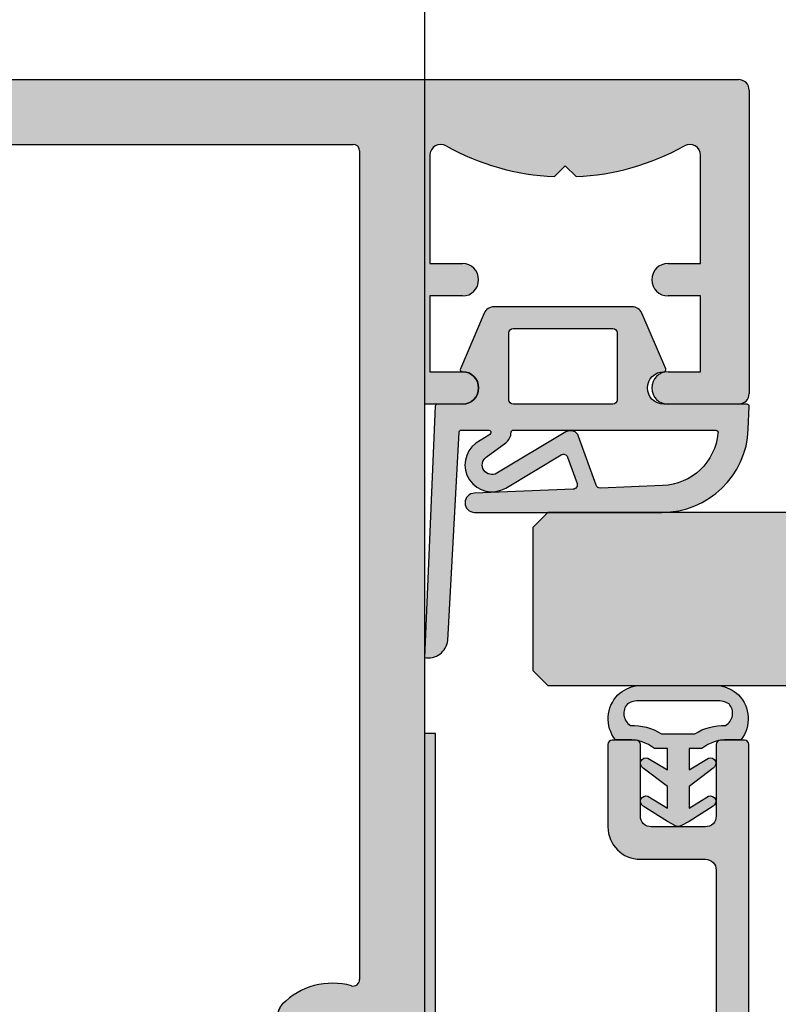
# Model space of a CAD drawing. Units: millimetres. Extents: x 6093 to 7015, y -7422 to -3831.
# Drawn here: x 6679 to 6714, y -4362 to -4317 of the extents above; entities that cross this region are included whole.
import ezdxf

# ---------------------------------------------------------------- set-up
doc = ezdxf.new("R2010")
doc.units = ezdxf.units.MM
doc.header["$LTSCALE"] = 0.2
for name, color, linetype in [('Dichtung-Falzlippendichtung-Kontur', 4, 'Continuous'), ('Dichtung-Falzlippendichtung-Schraffur', 252, 'Continuous'), ('Dichtung-Wandanschluss-Kontur', 4, 'Continuous'), ('Dichtung-Wandanschluss-Schraffur', 252, 'Continuous'), ('Glasleiste', 2, 'Continuous'), ('Kämpfer', 2, 'Continuous'), ('Türdichtung', 3, 'Continuous'), ('Türkontur', 4, 'Continuous'), ('Türschraffur', 253, 'Continuous'), ('Zarge', 2, 'Continuous'), ('Zarge-Schraffur', 250, 'Continuous')]:
    doc.layers.add(name, color=color, linetype=linetype)
doc.layers.add('Konlinie', color=9, linetype='Continuous', plot=False)

# ---------------------------------------------------------------- blocks, each defined once
blk = doc.blocks.new('Wanddichtung 2.5mm')
at = {"layer": 'Dichtung-Wandanschluss-Schraffur'}
h = blk.add_hatch(color=256, dxfattribs=at)
h.paths.add_polyline_path([(-2.299999999999634, -4.010842539053556), (-2.899999999999543, -4.010842539053556, 0.378843803740751), (-2.781601032537331, -6.081703129319067, 0.1513207257443133), (-1.909736263645548, -6.510842539053556), (6.611378111642807e-13, -6.510842539053556), (1.909736263646984, -6.510842539053556, 0.1513207257438698), (2.781601032536721, -6.08170312932107, 0.3788438037412673), (2.90000000000098, -4.010842539053556), (2.300000000001071, -4.010842539053556, -0.1622776601683794), (1.100000000000798, -3.610842539053465), (0.5000000000008885, -3.610842539053479), (0.5000000000006611, -2.610842539053905), (1.406648151003971, -3.157324654002878, 0.9265747583620065), (1.61137443177811, -2.702749191985731), (0.5000000000007748, -1.848797900732293), (0.5000000000007748, -0.848797900732734), (1.40664815100579, -1.395280015682147, 0.9265747583733598), (1.611374431775154, -0.9407045536622718), (0.5000000000015706, -0.2379553616800791), (0.1197130326703263, -0.03052610677150369, 0.05098277280280342), (0.07282656708682855, -0.01084253905355581), (-0.0728265670852789, -0.01084253905355581, 0.05098277280293679), (-0.1197130326688903, -0.03052610677157475), (-0.5000000000008168, -0.2379553616807897), (-1.611374431773605, -0.9407045536622718, 0.9265747583722885), (-1.40664815100424, -1.395280015682047), (-0.4999999999991115, -0.848797900732734), (-0.4999999999992252, -1.848797900732265), (-1.611374431776674, -2.702749191985731, 0.9265747583613736), (-1.406648151002535, -3.157324654002849), (-0.4999999999991115, -2.610842539053891), (-0.4999999999994525, -3.610842539053451), (-1.099999999999361, -3.610842539053465, -0.1622776601683794)])
h.paths.add_polyline_path([(0.7685342890006058, -4.287468013148555, 0.1450467963129163), (2.186915349829612, -4.669569223031885, -0.4743150982060345), (2.348247008343357, -5.666562417983656, -0.1384025542621104), (1.776648191708411, -5.804588961372247), (7.748246488858967e-13, -5.804588961372247), (-1.776648191706975, -5.804588961372247, -0.1384025542621112), (-2.348247008341921, -5.666562417983641, -0.4541969519577906), (-2.20839724266866, -4.669569223031885, 0.1466177074177877), (-0.7685342889991699, -4.287468013148555), (7.748246488858967e-13, -4.287468013148555)], flags=16)
at = {"layer": 'Dichtung-Wandanschluss-Kontur'}
for points in [[(7.748246488858967e-13, -6.510842539053556), (1.909736263646984, -6.510842539053556, 0.1513207257443133), (2.781601032538767, -6.081703129319067, 0.3788438037407509), (2.90000000000098, -4.010842539053556), (2.300000000001071, -4.010842539053556, -0.1622776601683794), (1.100000000000798, -3.610842539053465), (0.5000000000008885, -3.610842539053465), (0.5000000000006611, -2.61084253905392), (1.406648151003971, -3.157324654002878, 0.9265747583620066), (1.61137443177811, -2.702749191985731), (0.5000000000007748, -1.848797900732279), (0.5000000000007748, -0.848797900732734), (1.40664815100579, -1.395280015682147, 0.9265747583733648), (1.611374431775154, -0.9407045536622718), (0.5000000000019117, -0.2379553616801786), (0.1197130326703263, -0.03052610677150369, 0.1254892417099063), (7.748246488858967e-13, 0, 0.1254892417099063), (-0.1197130326687766, -0.03052610677150369), (-0.500000000000362, -0.2379553616801786), (-1.611374431773605, -0.9407045536622718, 0.9265747583733648), (-1.406648151004354, -1.395280015682147), (-0.4999999999992252, -0.848797900732734), (-0.4999999999992252, -1.848797900732279), (-1.611374431776674, -2.702749191985731, 0.9265747583620066), (-1.406648151002535, -3.157324654002878), (-0.4999999999992252, -2.61084253905392), (-0.4999999999994525, -3.610842539053465), (-1.099999999999361, -3.610842539053465, -0.1622776601683794), (-2.299999999999634, -4.010842539053556), (-2.899999999999543, -4.010842539053556, 0.3788438037407509), (-2.781601032537331, -6.081703129319067, 0.1513207257443133), (-1.909736263645548, -6.510842539053556)], [(6.611378111642807e-13, -4.287468013148555), (0.7685342890006058, -4.287468013148555, 0.1450467963129163), (2.186915349829612, -4.669569223031885, -0.4743150982060241), (2.348247008343357, -5.666562417983641, -0.1384025542621112), (1.776648191708411, -5.804588961372247), (7.748246488858967e-13, -5.804588961372247), (6.611378111642807e-13, -5.804588961372247), (6.611378111642807e-13, -5.804588961372247), (-1.776648191706975, -5.804588961372247, -0.1384025542621112), (-2.348247008341921, -5.666562417983641, -0.4541969519577908), (-2.20839724266866, -4.669569223031885, 0.1466177074177877), (-0.7685342889991699, -4.287468013148555)]]:
    blk.add_lwpolyline(points, format="xyb", close=True, dxfattribs=at)
blk = doc.blocks.new('Falzlippend15-5')
at = {"layer": 'Dichtung-Falzlippendichtung-Schraffur'}
h = blk.add_hatch(color=256, dxfattribs=at)
edge = h.paths.add_edge_path()
edge.add_line((-11.14331580447248, -1.639459025469989), (-10.04488841350246, -4.197295236457478))
edge.add_arc((-9.585459866641068, -4.000000000000025), 0.4999999999999747, 203.2404353565354, 270.0000000000043)
edge.add_line((-9.585459866641031, -4.5), (-3.217744687875836, -4.500000000313477))
edge.add_arc((-3.217744687875799, -4.000000000313502), 0.4999999999999751, 269.9999999999958, 336.7595646434646)
edge.add_line((-2.758316141014404, -4.197295236770955), (-1.65988875941531, -1.639459047604973))
edge.add_arc((-1.75177446878761, -1.600000000313505), 0.1000000000000057, 336.7595646434812, 448.9834109661365)
edge.add_arc((-1.749973129474888, -0.7499888701775426), 0.7500268706077523, 180.0008502492904, 269.99792598036413, ccw=False)
edge.add_arc((-1.750000000000057, -0.7500000003134772), 0.75, 90, 180, ccw=False)
edge.add_line((-1.750000000000057, -3.13477244162641e-10), (-0.5959201012454969, -5.684341886080801e-14))
edge.add_arc((-0.5959201012455275, 0.0999999999999171), 0.09999999999997394, 270.0000000000176, 357.614055969629)
edge.add_line((-0.4960067939363171, 0.09583694552873112), (0, 11.69999999999999))
edge.add_arc((-0.1774802091010986, 10.82001320497595), 0.8977059563349473, 78.59726297034182, 174.0469166576127)
edge.add_line((-1.070344976434512, 10.91311793790555), (-1.597067538588135, 1.294532012399145))
edge.add_arc((-1.696917932235825, 1.299999999999997), 0.1000000000000086, 270.00000012341445, 356.86551059269937, ccw=False)
edge.add_line((-1.696917932020426, 1.199999999999989), (-2.969269568976983, 1.199999997259454))
edge.add_arc((-2.969269569192339, 1.299999997259448), 0.09999999999999476, 143.1551289184337, 270.0000001233895, ccw=False)
edge.add_arc((-2.809217168943694, 1.180069896056459), 0.2999999999997746, 122.0234559920959, 143.1551289184627, ccw=False)
edge.add_line((-2.968297088159488, 1.434419221398912), (-2.373847355109888, 1.806211107947149))
edge.add_arc((-3.11149901774816, 2.807742376058286), 1.243862876846684, 306.3725317439513, 480.8608542688042)
edge.add_line((-3.749544554846238, 3.875493634070438), (-6.318694517537551, 2.340272152915134))
edge.add_arc((-6.421285494239985, 2.511955266526312), 0.1999999999999703, 199.7850847789528, 300.8608542688052, ccw=False)
edge.add_line((-6.609479277686432, 2.444256670735115), (-7.046713922151184, 3.659715293384863))
edge.add_arc((-6.858520138704715, 3.727413889176081), 0.1999999999999982, 92.32556295395108, 199.785084778956, ccw=False)
edge.add_line((-6.866635656066649, 3.927249167287698), (-2.314505991891338, 4.112115861859422))
edge.add_arc((-2.315091419464635, 4.556057737928491), 0.4439422620715083, 270.0755560840854, 450.0000000000001)
edge.add_line((-2.315091419464636, 5), (-10.96163324793042, 5))
edge.add_arc((-10.9616332479304, 0.9999999999999649), 4.000000000000036, 90.00000000000037, 177.8065963845828)
edge.add_line((-14.95870256522664, 1.153091060252336), (-14.99895865874117, 0.1020408163265074))
edge.add_arc((-14.89897948556631, 0.1000000000000348), 0.1000000000000339, 178.8306171944195, 270)
edge.add_line((-14.89897948556631, 0), (-11.05320455451681, 0))
edge.add_arc((-11.05320455451681, -0.75), 0.75, 0, 90, ccw=False)
edge.add_arc((-11.05320815253867, -0.7499985096505595), 0.7500035980233434, 270.1358337740947, 359.9998861462356, ccw=False)
edge.add_arc((-11.05143008572925, -1.600000000000017), 0.1000000000000165, 89.99999999999288, 203.2404353565228)
edge = h.paths.add_edge_path(flags=16)
edge.add_arc((-8.703204554516816, -3.299999999999983), 0.2000000000000171, 180.0000000000081, 270.00000000000813, ccw=False)
edge.add_line((-8.903204554516833, -3.300000000000011), (-8.903204554516833, -0.1999999999999886))
edge.add_arc((-8.703204554516816, -0.2000000000000171), 0.2000000000000171, 89.99999999999193, 179.9999999999918, ccw=False)
edge.add_line((-8.703204554516788, 0), (-4.10000000000008, -3.13477244162641e-10))
edge.add_arc((-4.100000000000051, -0.2000000003134944), 0.2000000000000171, 8.185452315956354e-12, 90.00000000000807, ccw=False)
edge.add_line((-3.900000000000034, -0.2000000003134659), (-3.900000000000034, -3.300000000313489))
edge.add_arc((-4.100000000000051, -3.30000000031346), 0.2000000000000171, 269.99999999999187, 359.99999999999187, ccw=False)
edge.add_line((-4.10000000000008, -3.500000000313477), (-8.703204554516788, -3.5))
edge = h.paths.add_edge_path(flags=16)
edge.add_arc((-13.4641016151426, 1.299999999998582), 0.1000000000000141, 159.4300079079286, 270.0000000000173, ccw=False)
edge.add_arc((-10.89948685888743, 1.091938024523032), 2.669340756854871, 92.18378014431102, 174.7726728722312, ccw=False)
edge.add_line((-11.00120189177181, 3.759340155490889), (-8.123554645182367, 3.876204386931136))
edge.add_arc((-8.115439127820448, 3.676369108819487), 0.2000000000000293, 19.785084778951614, 92.32556295394647, ccw=False)
edge.add_line((-7.927245344373944, 3.7440677046107), (-7.115547342807361, 1.487646930361734))
edge.add_arc((-6.739159775914414, 1.623044121944125), 0.3999999999999893, 199.7850847789498, 300.8608542688019)
edge.add_line((-6.533977822509542, 1.279677894721715), (-3.339180648036518, 3.188761179625544))
edge.add_arc((-3.111499017748217, 2.807742376058245), 0.4438628768466611, -53.62746825605518, 120.86085426880689, ccw=False)
edge.add_line((-2.848273709570094, 2.45035366530044), (-3.752737698080864, 1.784194368866849))
edge.add_arc((-3.39691877594941, 1.301086829437759), 0.6000000000000169, 126.3724316808037, 180.0889497761598)
edge.add_arc((-4.096917932235811, 1.299999999999946), 0.09999999999995751, -89.9999999999842, 0.08900899159817754, ccw=False)
edge.add_line((-4.096917932235783, 1.199999999999989), (-13.46410161514257, 1.199999999998568))
at = {"layer": 'Dichtung-Falzlippendichtung-Kontur'}
blk.add_lwpolyline([(-11.14331580447248, -1.639459025469989), (-10.04488841350246, -4.197295236457478, 0.2998220750177176), (-9.585459866641031, -4.5), (-3.217744687875836, -4.500000000313477, 0.2998220750177174), (-2.758316141014404, -4.197295236770955), (-1.65988875941531, -1.639459047604973, 0.5329629284472822), (-1.750000279301105, -1.500015740293904, -0.4141986137325653), (-2.500000000000057, -0.7500000003134772, -0.4142135623730951), (-1.750000000000057, -3.13477244162641e-10), (-0.5959201012454969, -5.684341886080801e-14, 0.4020686661661699), (-0.4960067939363171, 0.09583694552873112), (0, 11.69999999999999, 0.4423544000304721), (-1.070344976434512, 10.91311793790555), (-1.597067538588135, 1.294532012399145, -0.3982794802395166), (-1.696917932020426, 1.199999999999989), (-2.969269568976983, 1.199999997259454, -0.6178830903890226), (-3.0492957693167, 1.359965047861067, -0.09246650475144226), (-2.968297088159488, 1.434419221398912), (-2.373847355109888, 1.806211107947149, 0.9530222616839449), (-3.749544554846238, 3.875493634070438), (-6.318694517537551, 2.340272152915134, -0.4720348272414892), (-6.609479277686432, 2.444256670735115), (-7.046713922151184, 3.659715293384863, -0.506558480301374), (-6.866635656066649, 3.927249167287698), (-2.314505991891338, 4.112115861859422, 0.9993408660579046), (-2.315091419464636, 5), (-10.96163324793042, 5, 0.4030449247050576), (-14.95870256522664, 1.153091060252336), (-14.99895865874117, 0.1020408163265074, 0.4202041028865537), (-14.89897948556631, 0), (-11.05320455451681, 0, -0.4142135623730951), (-10.30320455451681, -0.75, -0.4135187753883887), (-11.05143008572924, -1.5, 0.5386721293933515), (-11.14331579510156, -1.639459047291496)], format="xyb", dxfattribs=at)
for points in [[(-13.46410161514257, 1.199999999998568, -0.523732183032007), (-13.55772598311933, 1.335135135133669, -0.3768162254180932), (-11.00120189177181, 3.759340155490889), (-8.123554645182367, 3.876204386931136, -0.3275289516805985), (-7.927245344373944, 3.7440677046107), (-7.115547342807361, 1.487646930361734, 0.4720348272414875), (-6.533977822509542, 1.279677894721715), (-3.339180648036518, 3.188761179625544, -0.9530222616840215), (-2.848273709570094, 2.45035366530044), (-3.752737698080864, 1.784194368866849, 0.2387709300909404), (-3.996918052903936, 1.300155349934187, -0.4146686452109977), (-4.096917932235783, 1.199999999999989)], [(-8.703204554516788, -3.5, -0.4142135623730949), (-8.903204554516833, -3.300000000000011), (-8.903204554516833, -0.1999999999999886, -0.4142135623730951), (-8.703204554516788, 0), (-4.10000000000008, -3.13477244162641e-10, -0.4142135623730949), (-3.900000000000034, -0.2000000003134659), (-3.900000000000034, -3.300000000313489, -0.4142135623730951), (-4.10000000000008, -3.500000000313477)]]:
    blk.add_lwpolyline(points, format="xyb", close=True, dxfattribs=at)
blk = doc.blocks.new('KLS48-35 HP05654 09100871')
at = {"layer": 'Zarge-Schraffur'}
h = blk.add_hatch(color=256, dxfattribs=at)
h.dxf.hatch_style = 1
h.paths.add_polyline_path([(1097.340354737582, 110.5956049919992), (1095.840354737582, 110.5956049919992, 1), (1095.840354737582, 109.0956049919992), (1097.340354737582, 109.0956049919992), (1097.340354737582, 104.0956049919992, -0.5729473319980123), (1096.596106949972, 103.6593218061585, 0.1170268728445081), (1091.590354737582, 105.0845089570124), (1091.090354737582, 104.5845089570123), (1090.590354737582, 105.0845089570124, 0.1170268728445074), (1085.584602525193, 103.6593218061584, -0.5729473319980369), (1084.840354737582, 104.0956049919992), (1084.840354737582, 109.0956049919992), (1086.340354737582, 109.0956049919992, 1), (1086.340354737582, 110.5956049919992), (1084.840354737582, 110.5956049919992), (1084.840354737582, 114.0956049919992), (1086.340354737582, 114.0956049919992, 1), (1086.340354737582, 115.5956049919992), (1083.090354737582, 115.5956049919992, 0.4142135623730951), (1082.590354737582, 115.0956049919992), (1082.590354737582, 101.0956049919992, 0.4142135623730951), (1083.090354737582, 100.5956049919992), (1147.090354737582, 100.5956049919992, 0.4142135623730951), (1147.590354737582, 101.0956049919992), (1147.590354737582, 115.0956049919992, 0.4142135623730951), (1147.090354737582, 115.5956049919991), (1143.840354737582, 115.5956049919992, 1), (1143.840354737582, 114.0956049919992), (1145.340354737582, 114.0956049919992), (1145.340354737582, 110.5956049919992), (1143.840354737582, 110.5956049919992, 1), (1143.840354737582, 109.0956049919992), (1145.340354737582, 109.0956049919992), (1145.340354737582, 104.0956049919992, -0.572947331997981), (1144.596106949972, 103.6593218061585, 0.1170268728445077), (1139.590354737583, 105.0845089570124), (1139.090354737582, 104.5845089570123), (1138.590354737582, 105.0845089570124, 0.1170268728445075), (1133.584602525193, 103.6593218061584, -0.5729473319980369), (1132.840354737582, 104.0956049919992), (1132.840354737582, 109.0956049919992), (1134.340354737582, 109.0956049919992, 1), (1134.340354737582, 110.5956049919992), (1132.840354737582, 110.5956049919992), (1132.840354737582, 114.0956049919992), (1134.340354737582, 114.0956049919992, 1), (1134.340354737582, 115.5956049919992), (1132.590354737582, 115.5956049919992), (1132.590354737582, 163.0956049919992, 0.4142135623730951), (1132.090354737582, 163.5956049919992), (1098.090354737582, 163.5956049919992, 0.414213562373094), (1097.590354737582, 163.0956049919992), (1097.590354737582, 115.5956049919992), (1095.840354737582, 115.5956049919992, 1), (1095.840354737582, 114.0956049919992), (1097.340354737582, 114.0956049919992)])
h.paths.add_polyline_path([(1100.590354737582, 142.1750787167019, -0.4959792953615909), (1100.970636427723, 142.4641372751776, 0.2730758880144024), (1104.161318976859, 143.3206049919992, 1), (1103.090104712577, 144.3706049919991, -2.448775489791859), (1103.090104712577, 146.8206049919991, 1), (1104.161318976859, 147.8706049919991, 0.2730758880143943), (1100.970636427723, 148.7270727088208, -0.4959792953616916), (1100.590354737582, 149.0161312672966), (1100.590354737583, 160.2956049919989, -0.4142135623730951), (1100.890354737583, 160.5956049919989), (1129.290354737582, 160.5956049919992, -0.414213562373102), (1129.590354737582, 160.2956049919992), (1129.590354737582, 149.0161312672965, -0.4959792953617539), (1129.210073047441, 148.7270727088207, 0.2730758880143779), (1126.019390498306, 147.8706049919992, 1), (1127.090604762587, 146.8206049919992, -2.448775489791866), (1127.090604762587, 144.3706049919992, 1), (1126.019390498306, 143.3206049919992, 0.2730758880143799), (1129.210073047441, 142.4641372751776, -0.4959792953616645), (1129.590354737582, 142.1750787167018), (1129.590354737582, 103.8956049919991, -0.4142135623730968), (1129.290354737582, 103.5956049919991), (1100.890354737582, 103.5956049919991, -0.4142135623730944), (1100.590354737582, 103.8956049919991)], flags=16)
at = {"layer": 'Zarge'}
for p, q in [((1097.590354737582, 115.5956049919992), (1097.590354737582, 163.0956049919992)), ((1100.590354737582, 103.8956049919991), (1100.590354737582, 142.1750787167018)), ((1083.090354737582, 115.5956049919992), (1086.340354737582, 115.5956049919992)), ((1095.840354737582, 115.5956049919992), (1097.590354737582, 115.5956049919992)), ((1082.590354737582, 101.0956049919992), (1082.590354737582, 115.095604991999)), ((1084.840354737582, 114.0956049919992), (1084.840354737582, 110.5956049919992)), ((1086.340354737582, 114.0956049919992), (1084.840354737582, 114.0956049919992)), ((1097.340354737582, 114.0956049919992), (1095.840354737582, 114.0956049919992)), ((1097.340354737582, 110.5956049919992), (1097.340354737582, 114.0956049919992)), ((1084.840354737582, 110.5956049919992), (1086.340354737582, 110.5956049919992)), ((1095.840354737582, 110.5956049919992), (1097.340354737582, 110.5956049919992)), ((1084.840354737582, 109.0956049919992), (1084.840354737582, 104.0956049919992)), ((1086.340354737582, 109.0956049919992), (1084.840354737582, 109.0956049919992)), ((1097.340354737582, 109.0956049919992), (1095.840354737582, 109.0956049919992)), ((1097.340354737582, 104.0956049919992), (1097.340354737582, 109.0956049919992)), ((1090.590354737582, 105.0845089570123), (1091.090354737582, 104.5845089570123)), ((1091.090354737582, 104.5845089570123), (1091.590354737582, 105.0845089570123)), ((1129.290354737582, 103.5956049919992), (1100.890354737582, 103.5956049919992)), ((1147.090354737582, 100.5956049919992), (1083.090354737582, 100.5956049919992))]:
    blk.add_line(p, q, dxfattribs=at)
for centre, radius, start, end in [((1103.625711844718, 143.8456049919992), 0.7499999999999956, 315.5729959991954, 135.5729959991954), ((1101.840354737582, 145.5956049919992), 3.250000000000022, 254.478162344098, 315.5729959991908), ((1100.890354737582, 142.1750787167018), 0.3000000000000003, 74.47816234409797, 180), ((1083.090354737582, 115.0956049919992), 0.4999999999999938, 90, 180), ((1086.340354737582, 114.8456049919992), 0.7499999999999996, 270, 90), ((1095.840354737582, 114.8456049919992), 0.7499999999999996, 90, 270), ((1086.340354737582, 109.8456049919992), 0.7499999999999996, 270, 90), ((1095.840354737582, 109.8456049919992), 0.7499999999999996, 90, 270), ((1091.090354737582, 93.82477165866578), 11.27083333333336, 92.54260655003527, 119.2417479772691), ((1091.090354737582, 93.82477165866578), 11.27083333333335, 60.75825202272952, 87.45739344996471), ((1085.340354737582, 104.0956049919992), 0.5000000000000071, 180, 299.241747977269), ((1096.840354737582, 104.0956049919992), 0.5000000000000011, 240.7582520227295, 0), ((1100.890354737582, 103.8956049919991), 0.3000000000000091, 180, 270), ((1083.090354737582, 101.0956049919992), 0.5000000000000037, 180, 270)]:
    blk.add_arc(centre, radius, start, end, dxfattribs=at)
blk = doc.blocks.new('Federclips')
at = {"layer": 'Glasleiste'}
h = blk.add_hatch(color=3, dxfattribs=at)
edge = h.paths.add_edge_path()
edge.add_line((8.441585417557974, -2.469468825069924), (21.3546517303742, -2.469468825069924))
edge.add_line((21.3546517303742, -2.469468825069924), (21.3546517303742, -2.969468825069924))
edge.add_line((21.3546517303742, -2.969468825069924), (8.354651730372382, -2.969468825069924))
edge.add_line((8.354651730372382, -2.969468825069924), (0.1035852209509471, -0.01084756772499418))
edge.add_arc((-1.154631945610163e-14, -0.5000000000007238), 0.5000000000007211, 78.04341575702449, 131.9872124956312)
edge.add_line((-0.3344823658105156, -0.1283529268755217), (-1.729817029096637, -1.194234523284393))
edge.add_arc((-2.064299394909999, -0.8225874501618652), 0.5000000000006454, 231.3401917331432, 311.98721249607956, ccw=False)
edge.add_line((-2.376646918774611, -1.213021854814286), (-4.361138021901468, 0.3818677596912323))
edge.add_line((-4.361138021901468, 0.3818677596912323), (-4.047917496242633, 0.7716021593853668))
edge.add_line((-4.047917496242633, 0.7716021593853668), (-2.064298452006085, -0.8225866015515919))
edge.add_arc((-1.729817029067349, -1.194234523300082), 0.5000000000310934, 127.37583215306569, 131.9870671327875, ccw=False)
edge.add_line((-2.033337376515817, -0.7968991502009146), (-0.6512528787831684, 0.2588607829359546))
edge.add_arc((-3.389954983390453e-12, -0.5000000000014078), 0.9999999999996276, 75.76554340734077, 130.6361302996547, ccw=False)
edge.add_line((0.2458903474865224, 0.4692976513991027), (8.441585417557974, -2.469468825069924))
blk.add_lwpolyline([(8.441585417557974, -2.469468825069924), (21.3546517303742, -2.469468825069924), (21.3546517303742, -2.969468825069924), (8.354651730372382, -2.969468825069924), (0.1035852209509471, -0.01084756772499418, 0.2398194066612875), (-0.3344823658105156, -0.1283529268755217), (-1.729817029096637, -1.194234523284393, -0.3671706883657631), (-2.376646918774611, -1.213021854814286), (-4.361138021901468, 0.3818677596912323), (-4.047917496242633, 0.7716021593853668), (-2.064298452006085, -0.8225866015515919, -0.02012302376457299), (-2.033337376515817, -0.7968991502009146), (-0.6512528787831684, 0.2588607829359546, -0.2441000436396213), (0.2458903474865224, 0.4692976513991027)], format="xyb", close=True, dxfattribs=at)
blk = doc.blocks.new('*U43')
at = {"layer": 'Glasleiste'}
h = blk.add_hatch(color=250, dxfattribs=at)
h.dxf.hatch_style = 1
h.paths.add_polyline_path([(0.1999999999999886, 15.0107560250562, 0.4142135623730951), (0, 14.81075602505621), (0, 0.2107560250562255, 0.4296339059668319), (0.2104671912486182, 0.01103011810527832), (9.046896632898084, 0.4741277619332873, 0.5583661409949996), (9.312220452195232, 0.6875787499089654, -0.6104731381457374), (9.620205511682691, 0.8657034518116653), (10.89928149551655, 0.04257226807218828, 0.1439362135719738), (11.00751376374902, 0.01075602505619599), (12.70000000000007, 0.01075602505619599, 0.7483492316018082), (12.8623484023487, 0.5630316605321362), (9.108232268232408, 2.978939782040067, 0.4284080738868735), (8.826794919243191, 2.910756025056068), (8.263517621494849, 1.935131126605809), (1.815700786872902, 1.597215365079251, -0.4296339059668451), (1.5, 1.896804225505633), (1.5, 5.778210635878031, 0.1270166537926037), (1.475000000000055, 5.875035219532986, -0.2581988897471738), (1.474999999999996, 6.84328105608486, 0.1270166537925733), (1.5, 6.940105639740067), (1.5, 7.978210635877963, 0.1270166537926548), (1.475000000000064, 8.075035219532845, -0.2581988897472467), (1.474999999999946, 9.043281056084872, 0.1270166537925931), (1.5, 9.140105639740257), (1.5, 13.01075602505614, -0.414213562373095), (1.999999999999943, 13.51075602505608), (24.00000000000003, 13.51075602505608, -0.4142135623730951), (24.49999999999997, 13.01075602505614), (24.49999999999997, 10.0107560250562, 0.4142135623730951), (25.99999999999997, 8.510756025056196), (29.79999999999998, 8.510756025056196, 0.4142135623730951), (29.99999999999997, 8.710756025056185), (29.99999999999997, 9.810756025056179, 0.414213562373095), (29.79999999999995, 10.0107560250562), (26.49999999999997, 10.0107560250562, -0.4142135623730951), (25.99999999999997, 10.5107560250562), (25.99999999999997, 13.01075602505614, -0.414213562373095), (26.49999999999991, 13.51075602505608), (29.7999999999999, 13.51075602505608, 0.4142135623730951), (29.99999999999997, 13.71075602505616), (29.99999999999997, 14.81075602505621, 0.4142135623730951), (29.79999999999998, 15.0107560250562)])
at = {"layer": 'Zarge'}
blk.add_lwpolyline([(26.49999999999997, 13.51075602505608, 0.4142135623730951), (25.99999999999997, 13.0107560250562), (25.99999999999997, 10.5107560250562, 0.4142135623730951), (26.49999999999997, 10.0107560250562), (29.79999999999998, 10.0107560250562, -0.4142135623730118), (29.99999999999997, 9.810756025056207), (29.99999999999997, 8.710756025056185, -0.4142135623730951), (29.79999999999998, 8.510756025056196), (25.99999999999997, 8.510756025056196, -0.4142135623730951), (24.49999999999997, 10.0107560250562), (24.49999999999997, 13.0107560250562, 0.4142135623730951), (23.99999999999997, 13.51075602505608), (2, 13.51075602505608, 0.4142135623730951), (1.5, 13.0107560250562), (1.5, 9.140105639740625, -0.127016653792636), (1.475000000000108, 9.043281056085164, 0.2581988897473601), (1.475000000000108, 8.075035219532765, -0.1270166537926538), (1.5, 7.978210635877872), (1.5, 6.940105639740352, -0.1270166537926427), (1.475000000000108, 6.843281056085061, 0.2581988897472645), (1.475000000000108, 5.87503521953289, -0.1270166537926516), (1.5, 5.778210635877883), (1.5, 1.896804225505662, 0.4296339059668659), (1.815700786872895, 1.597215365079251), (8.15507530195029, 1.929447905458176, 0.2539676464749248), (8.317813191458697, 2.029173812409113), (8.826794919243184, 2.91075602505606, -0.428408073886877), (9.108232268232399, 2.978939782040072), (12.86234840234869, 0.5630316605321468, -0.7483492316017873), (12.7000000000001, 0.01075602505619599), (11.00751376374927, 0.01075602505619599, -0.1439362135719338), (10.89928149551679, 0.04257226807203551), (9.620205511682684, 0.8657034518116689, 0.4284080738868428), (9.33876816269327, 0.7975196948276562), (9.209634522406418, 0.573853668884226, -0.2539676464749366), (9.046896632898097, 0.4741277619332891), (0.2104671912486822, 0.01103011810528187, -0.4296339059668659), (0, 0.2107560250561846), (0, 14.81075602505621, -0.4142135623730951), (0.1999999999999886, 15.0107560250562), (29.79999999999998, 15.0107560250562, -0.4142135623730951), (29.99999999999997, 14.81075602505621), (29.99999999999997, 13.71075602505618, -0.4142135623730118), (29.79999999999998, 13.51075602505608)], format="xyb", close=True, dxfattribs=at)
at = {"layer": 'Glasleiste'}
blk.add_blockref('Federclips', (8.95290835773784, 3.005132919848222), dxfattribs=at)

msp = doc.modelspace()

# ---------------------------------------------------------------- hatches: boundary and pattern name
at = {"layer": 'Dichtung-Falzlippendichtung-Schraffur'}
h = msp.add_hatch(color=256, dxfattribs=at)
edge = h.paths.add_edge_path()
edge.add_line((6709.156070342718, -4332.772896368315), (6708.057642951748, -4330.215060157328))
edge.add_arc((6707.598214404887, -4330.412355393785), 0.4999999999997727, 23.24043535656974, 90)
edge.add_line((6707.598214404887, -4329.912355393785), (6701.230499226121, -4329.912355393472))
edge.add_arc((6701.230499226121, -4330.412355393472), 0.5, 90, 156.7595646434303)
edge.add_line((6700.77107067926, -4330.215060157015), (6699.672643297661, -4332.772896346181))
edge.add_arc((6699.764529007034, -4332.812355393473), 0.1000000000006231, 156.7595646435948, 268.9834109657656)
edge.add_arc((6699.762727667721, -4333.662366523609), 0.7500268706083173, 0.0008502493682271961, 89.99792598040699, ccw=False)
edge.add_arc((6699.762754538246, -4333.662355393472), 0.75, -90, 0, ccw=False)
edge.add_line((6699.762754538246, -4334.412355393472), (6698.608674639491, -4334.412355393786))
edge.add_arc((6698.608674639491, -4334.512355393786), 0.1000000000003638, 90, 177.6140559691773)
edge.add_line((6698.508761332182, -4334.508192339315), (6698.012754538247, -4346.112355393786))
edge.add_arc((6698.190234747348, -4345.232368598761), 0.8977059563356462, 258.5972629703373, 354.0469166575617)
edge.add_line((6699.083099514682, -4345.325473331692), (6699.609822076834, -4335.706887406185))
edge.add_arc((6699.709672470482, -4335.712355393786), 0.1000000000003464, 90.0000001235012, 176.8655105925389, ccw=False)
edge.add_line((6699.709672470266, -4335.612355393786), (6700.982024107223, -4335.612355391046))
edge.add_arc((6700.982024107439, -4335.712355391045), 0.0999999999994543, -36.844871081854876, 90.0000001235012, ccw=False)
edge.add_arc((6700.82197170719, -4335.592425289841), 0.3000000000002619, 302.02345599194075, 323.15512891824926, ccw=False)
edge.add_line((6700.981051626405, -4335.846774615185), (6700.386601893356, -4336.218566501733))
edge.add_arc((6701.124253555995, -4337.220097769844), 1.24386287684686, 126.3725317439932, 300.8608542687671)
edge.add_line((6701.762299093092, -4338.287849027856), (6704.331449055783, -4336.752627546701))
edge.add_arc((6704.434040032485, -4336.924310660313), 0.2000000000004295, 19.78508477902659, 120.86085426865901, ccw=False)
edge.add_line((6704.622233815932, -4336.856612064521), (6705.059468460398, -4338.072070687171))
edge.add_arc((6704.871274676951, -4338.139769282961), 0.2000000000002123, -87.674437046018, 19.785084778781425, ccw=False)
edge.add_line((6704.879390194313, -4338.339604561073), (6700.327260530137, -4338.524471255645))
edge.add_arc((6700.32784595771, -4338.968413131714), 0.4439422620718422, 90.07555608407817, 270)
edge.add_line((6700.32784595771, -4339.412355393786), (6708.974387786177, -4339.412355393785))
edge.add_arc((6708.974387786176, -4335.412355393784), 4.000000000000909, 270.000000000013, 357.8065963845834)
edge.add_line((6712.971457103472, -4335.565446454037), (6713.011713196986, -4334.514396210111))
edge.add_arc((6712.911734023811, -4334.512355393785), 0.1000000000007707, 358.8306171944864, 449.9999999994789)
edge.add_line((6712.911734023812, -4334.412355393784), (6709.065959092763, -4334.412355393785))
edge.add_arc((6709.065959092763, -4333.662355393785), 0.75, 180, 270, ccw=False)
edge.add_arc((6709.065962690785, -4333.662356884135), 0.7500035980234571, 90.13583377409901, 179.9998861462036, ccw=False)
edge.add_arc((6709.064184623975, -4332.812355393785), 0.1000000000003638, 270, 383.2404353566109)
edge = h.paths.add_edge_path(flags=16)
edge.add_arc((6706.715959092762, -4331.112355393785), 0.1999999999998181, 0, 90, ccw=False)
edge.add_line((6706.915959092762, -4331.112355393785), (6706.915959092762, -4334.212355393785))
edge.add_arc((6706.715959092763, -4334.212355393786), 0.1999999999989086, -90.00000000026063, 2.6062707547680475e-10, ccw=False)
edge.add_line((6706.715959092762, -4334.412355393785), (6702.112754538246, -4334.412355393472))
edge.add_arc((6702.112754538246, -4334.212355393473), 0.1999999999998181, 180, 270, ccw=False)
edge.add_line((6701.912754538245, -4334.212355393473), (6701.912754538245, -4331.112355393472))
edge.add_arc((6702.112754538245, -4331.112355393471), 0.1999999999998181, 90, 180.0000000002605, ccw=False)
edge.add_line((6702.112754538245, -4330.912355393472), (6706.715959092762, -4330.912355393785))
edge = h.paths.add_edge_path(flags=16)
edge.add_arc((6711.476856153388, -4335.712355393784), 0.1000000000003638, -20.569992091748077, 90, ccw=False)
edge.add_arc((6708.912241397134, -4335.504293418307), 2.66934075685482, 272.18378014431073, 354.7726728722295, ccw=False)
edge.add_line((6709.013956430018, -4338.171695549276), (6706.136309183428, -4338.288559780716))
edge.add_arc((6706.128193666066, -4338.088724502604), 0.2000000000003903, 199.7850847791148, 272.325562953982, ccw=False)
edge.add_line((6705.93999988262, -4338.156423098396), (6705.128301881053, -4335.900002324147))
edge.add_arc((6704.751914314161, -4336.03539951573), 0.3999999999993287, 19.78508477911481, 120.8608542688377)
edge.add_line((6704.546732360755, -4335.692033288507), (6701.351935186282, -4337.601116573412))
edge.add_arc((6701.124253555994, -4337.220097769844), 0.4438628768470246, 126.37253174397239, 300.8608542687813, ccw=False)
edge.add_line((6700.861028247816, -4336.862709059086), (6701.765492236326, -4336.196549762652))
edge.add_arc((6701.409673314194, -4335.713442223223), 0.6000000000007563, 306.3724316808318, 360.0889497761411)
edge.add_arc((6702.10967247048, -4335.712355393785), 0.09999999999850881, 89.99999999947892, 180.089008991562, ccw=False)
edge.add_line((6702.109672470481, -4335.612355393786), (6711.476856153388, -4335.612355393783))
at = {"layer": 'Dichtung-Wandanschluss-Schraffur'}
h = msp.add_hatch(color=256, dxfattribs=at)
h.paths.add_polyline_path([(6707.431203062138, -4349.912355393785), (6706.831203062137, -4349.912355393785, -0.378843803740751), (6706.949602029599, -4347.84149480352, -0.1513207257443133), (6707.821466798491, -4347.412355393785), (6709.731203062138, -4347.412355393785), (6711.640939325784, -4347.412355393785, -0.1513207257438698), (6712.512804094674, -4347.841494803518, -0.3788438037412673), (6712.631203062138, -4349.912355393785), (6712.031203062138, -4349.912355393785, 0.1622776601683794), (6710.831203062137, -4350.312355393786), (6710.231203062138, -4350.312355393785), (6710.231203062138, -4351.312355393785), (6711.13785121314, -4350.765873278836, -0.9265747583620065), (6711.342577493915, -4351.220448740853), (6710.231203062138, -4352.074400032106), (6710.231203062138, -4353.074400032106), (6711.137851213142, -4352.527917917157, -0.9265747583733598), (6711.342577493912, -4352.982493379177), (6710.231203062139, -4353.685242571159), (6709.850916094807, -4353.892671826067, -0.05098277280280342), (6709.804029629224, -4353.912355393785), (6709.658376495052, -4353.912355393785, -0.05098277280293679), (6709.611490029468, -4353.892671826067), (6709.231203062136, -4353.685242571158), (6708.119828630363, -4352.982493379176, -0.9265747583722885), (6708.324554911133, -4352.527917917157), (6709.231203062138, -4353.074400032106), (6709.231203062138, -4352.074400032106), (6708.119828630361, -4351.220448740853, -0.9265747583613736), (6708.324554911134, -4350.765873278836), (6709.231203062138, -4351.312355393785), (6709.231203062138, -4350.312355393786), (6708.631203062138, -4350.312355393786, 0.1622776601683794)])
h.paths.add_polyline_path([(6710.499737351138, -4349.63572991969, -0.1450467963129163), (6711.918118411966, -4349.253628709806, 0.4743150982060345), (6712.079450070481, -4348.256635514855, 0.1384025542621104), (6711.507851253846, -4348.118608971467), (6709.731203062138, -4348.118608971467), (6707.95455487043, -4348.118608971467, 0.1384025542621112), (6707.382956053795, -4348.256635514856, 0.4541969519577906), (6707.522805819468, -4349.253628709806, -0.1466177074177877), (6708.962668773138, -4349.63572991969), (6709.731203062138, -4349.63572991969)], flags=16)
at = {"layer": 'Glasleiste'}
h = msp.add_hatch(color=250, dxfattribs=at)
h.dxf.hatch_style = 1
h.paths.add_polyline_path([(6712.987846468524, -4379.739281332199, -0.4142135623730951), (6712.787846468525, -4379.939281332199), (6698.187846468524, -4379.939281332199, -0.4296339059668319), (6697.988120561573, -4379.728814140951), (6698.451218205401, -4370.892384699301, -0.5583661409949996), (6698.664669193377, -4370.627060880004, 0.6104731381457374), (6698.84279389528, -4370.319075820516), (6698.01966271154, -4369.039999836683, -0.1439362135719738), (6697.987846468524, -4368.931767568451), (6697.987846468524, -4367.239281332199, -0.7483492316018082), (6698.540122104, -4367.076932929851), (6700.956030225509, -4370.831049063967, -0.4284080738868735), (6700.887846468524, -4371.112486412956), (6699.912221570074, -4371.675763710705), (6699.574305808547, -4378.123580545326, 0.4296339059668451), (6699.873894668974, -4378.439281332199), (6703.755301079346, -4378.439281332199, -0.1270166537926037), (6703.852125663001, -4378.464281332199, 0.2581988897471738), (6704.820371499553, -4378.464281332199, -0.1270166537925733), (6704.917196083208, -4378.439281332199), (6705.955301079346, -4378.439281332199, -0.1270166537926548), (6706.052125663001, -4378.464281332199, 0.2581988897472467), (6707.020371499553, -4378.464281332199, -0.1270166537925931), (6707.117196083208, -4378.439281332199), (6710.987846468524, -4378.439281332199, 0.414213562373095), (6711.487846468524, -4377.939281332199), (6711.487846468524, -4355.939281332199, 0.4142135623730951), (6710.987846468524, -4355.439281332199), (6707.987846468524, -4355.439281332199, -0.4142135623730951), (6706.487846468524, -4353.939281332199), (6706.487846468524, -4350.139281332199, -0.4142135623730951), (6706.687846468524, -4349.939281332199), (6707.787846468525, -4349.939281332199, -0.414213562373095), (6707.987846468524, -4350.139281332199), (6707.987846468524, -4353.439281332199, 0.4142135623730951), (6708.487846468524, -4353.939281332199), (6710.987846468524, -4353.939281332199, 0.414213562373095), (6711.487846468524, -4353.439281332199), (6711.487846468524, -4350.139281332199, -0.4142135623730951), (6711.687846468524, -4349.939281332199), (6712.787846468525, -4349.939281332199, -0.4142135623730951), (6712.987846468524, -4350.139281332199)])
at = {"layer": 'Türschraffur'}
msp.add_hatch(color=111, dxfattribs=at).paths.add_polyline_path([(6703.712754538246, -4347.412355393785), (6887.898758950624, -4347.412355393784), (6888.598758950624, -4346.712355393784), (6888.598758950624, -4340.112355393784), (6887.898758950624, -4339.412355393784), (6703.712754538246, -4339.412355393785), (6703.012754538246, -4340.112355393785), (6703.012754538246, -4346.712355393785)])
at = {"layer": 'Zarge-Schraffur'}
h = msp.add_hatch(color=256, dxfattribs=at)
h.dxf.hatch_style = 1
h.paths.add_polyline_path([(6698.262754538246, -4329.412355393788), (6699.762754538246, -4329.412355393788, 1), (6699.762754538246, -4327.912355393788), (6698.262754538246, -4327.912355393788), (6698.262754538246, -4322.912355393788, -0.5729473319980123), (6699.007002325857, -4322.476072207947, 0.1170268728445081), (6704.012754538246, -4323.901259358801), (6704.512754538246, -4323.401259358801), (6705.012754538246, -4323.901259358801, 0.1170268728445074), (6710.018506750635, -4322.476072207947, -0.5729473319980369), (6710.762754538246, -4322.912355393788), (6710.762754538246, -4327.912355393788), (6709.262754538246, -4327.912355393788, 1), (6709.262754538246, -4329.412355393788), (6710.762754538246, -4329.412355393788), (6710.762754538246, -4332.912355393788), (6709.262754538246, -4332.912355393788, 1), (6709.262754538246, -4334.412355393788), (6712.512754538246, -4334.412355393788, 0.4142135623730951), (6713.012754538246, -4333.912355393788), (6713.012754538246, -4319.912355393788, 0.4142135623730951), (6712.512754538246, -4319.412355393788), (6648.512754538246, -4319.412355393788, 0.4142135623730951), (6648.012754538246, -4319.912355393788), (6648.012754538246, -4333.912355393788, 0.4142135623730951), (6648.512754538246, -4334.412355393788), (6651.762754538246, -4334.412355393788, 1), (6651.762754538246, -4332.912355393788), (6650.262754538246, -4332.912355393788), (6650.262754538246, -4329.412355393788), (6651.762754538246, -4329.412355393788, 1), (6651.762754538246, -4327.912355393788), (6650.262754538246, -4327.912355393788), (6650.262754538246, -4322.912355393788, -0.572947331997981), (6651.007002325857, -4322.476072207947, 0.1170268728445077), (6656.012754538246, -4323.901259358801), (6656.512754538246, -4323.401259358801), (6657.012754538246, -4323.901259358801, 0.1170268728445075), (6662.018506750635, -4322.476072207947, -0.5729473319980369), (6662.762754538246, -4322.912355393788), (6662.762754538246, -4327.912355393788), (6661.262754538246, -4327.912355393788, 1), (6661.262754538246, -4329.412355393788), (6662.762754538246, -4329.412355393788), (6662.762754538246, -4332.912355393788), (6661.262754538246, -4332.912355393788, 1), (6661.262754538246, -4334.412355393788), (6663.012754538246, -4334.412355393788), (6663.012754538246, -4381.912355393788, 0.4142135623730951), (6663.512754538246, -4382.412355393788), (6697.512754538246, -4382.412355393788, 0.414213562373094), (6698.012754538246, -4381.912355393788), (6698.012754538246, -4334.412355393788), (6699.762754538246, -4334.412355393788, 1), (6699.762754538246, -4332.912355393788), (6698.262754538246, -4332.912355393788)])
h.paths.add_polyline_path([(6695.012754538246, -4360.991829118491, -0.4959792953615909), (6694.632472848105, -4361.280887676967, 0.2730758880144024), (6691.44179029897, -4362.137355393788, 1), (6692.513004563251, -4363.187355393788, -2.448775489791859), (6692.513004563251, -4365.637355393788, 1), (6691.44179029897, -4366.687355393788, 0.2730758880143943), (6694.632472848105, -4367.54382311061, -0.4959792953616916), (6695.012754538246, -4367.832881669086), (6695.012754538246, -4379.112355393788, -0.4142135623730951), (6694.712754538246, -4379.412355393788), (6666.312754538247, -4379.412355393788, -0.414213562373102), (6666.012754538247, -4379.112355393789), (6666.012754538247, -4367.832881669086, -0.4959792953617539), (6666.393036228387, -4367.54382311061, 0.2730758880143779), (6669.583718777522, -4366.687355393788, 1), (6668.512504513241, -4365.637355393788, -2.448775489791866), (6668.512504513241, -4363.187355393788, 1), (6669.583718777522, -4362.137355393788, 0.2730758880143799), (6666.393036228387, -4361.280887676967, -0.4959792953616645), (6666.012754538247, -4360.991829118491), (6666.012754538247, -4322.712355393788, -0.4142135623730968), (6666.312754538247, -4322.412355393788), (6694.712754538246, -4322.412355393788, -0.4142135623730944), (6695.012754538246, -4322.712355393788)], flags=16)

# ---------------------------------------------------------------- linework, layer by layer
at = {"layer": 'Dichtung-Falzlippendichtung-Kontur'}
msp.add_lwpolyline([(6709.156070342718, -4332.772896368315), (6708.057642951748, -4330.215060157328, 0.2998220750177176), (6707.598214404887, -4329.912355393785), (6701.230499226121, -4329.912355393472, 0.2998220750177174), (6700.77107067926, -4330.215060157015), (6699.672643297661, -4332.772896346181, 0.5329629284472822), (6699.762754817547, -4332.912339653492, -0.4141986137325653), (6700.512754538246, -4333.662355393472, -0.4142135623730951), (6699.762754538246, -4334.412355393472), (6698.608674639491, -4334.412355393786, 0.4020686661661699), (6698.508761332182, -4334.508192339315), (6698.012754538247, -4346.112355393786, 0.4423544000304721), (6699.083099514682, -4345.325473331692), (6699.609822076834, -4335.706887406185, -0.3982794802395166), (6699.709672470266, -4335.612355393786), (6700.982024107223, -4335.612355391046, -0.6178830903890226), (6701.062050307562, -4335.772320441647, -0.09246650475144226), (6700.981051626405, -4335.846774615185), (6700.386601893356, -4336.218566501733, 0.9530222616839449), (6701.762299093092, -4338.287849027856), (6704.331449055783, -4336.752627546701, -0.4720348272414892), (6704.622233815932, -4336.856612064521), (6705.059468460398, -4338.072070687171, -0.506558480301374), (6704.879390194313, -4338.339604561073), (6700.327260530137, -4338.524471255645, 0.9993408660579046), (6700.32784595771, -4339.412355393786), (6708.974387786177, -4339.412355393785, 0.4030449247050576), (6712.971457103472, -4335.565446454037), (6713.011713196986, -4334.514396210111, 0.4202041028865537), (6712.911734023812, -4334.412355393784), (6709.065959092763, -4334.412355393785, -0.4142135623730951), (6708.315959092763, -4333.662355393785, -0.4135187753883887), (6709.064184623975, -4332.912355393785, 0.5386721293933515), (6709.156070333347, -4332.772896346493)], format="xyb", dxfattribs=at)
for points in [[(6706.715959092762, -4330.912355393785, -0.4142135623730949), (6706.915959092762, -4331.112355393785), (6706.915959092762, -4334.212355393785, -0.4142135623730951), (6706.715959092762, -4334.412355393785), (6702.112754538246, -4334.412355393472, -0.4142135623730949), (6701.912754538245, -4334.212355393473), (6701.912754538245, -4331.112355393472, -0.4142135623730951), (6702.112754538245, -4330.912355393472)], [(6711.476856153388, -4335.612355393783, -0.523732183032007), (6711.570480521365, -4335.747490528918, -0.3768162254180932), (6709.013956430018, -4338.171695549276), (6706.136309183428, -4338.288559780716, -0.3275289516805985), (6705.93999988262, -4338.156423098396), (6705.128301881053, -4335.900002324147, 0.4720348272414875), (6704.546732360755, -4335.692033288507), (6701.351935186282, -4337.601116573412, -0.9530222616840215), (6700.861028247816, -4336.862709059086), (6701.765492236326, -4336.196549762652, 0.2387709300909404), (6702.00967259115, -4335.71251074372, -0.4146686452109977), (6702.109672470481, -4335.612355393786)]]:
    msp.add_lwpolyline(points, format="xyb", close=True, dxfattribs=at)
at = {"layer": 'Dichtung-Wandanschluss-Kontur'}
for points in [[(6709.731203062138, -4347.412355393785), (6711.640939325784, -4347.412355393785, -0.1513207257443133), (6712.512804094676, -4347.84149480352, -0.3788438037407509), (6712.631203062138, -4349.912355393785), (6712.031203062138, -4349.912355393785, 0.1622776601683794), (6710.831203062137, -4350.312355393786), (6710.231203062138, -4350.312355393786), (6710.231203062138, -4351.312355393785), (6711.13785121314, -4350.765873278836, -0.9265747583620066), (6711.342577493915, -4351.220448740853), (6710.231203062138, -4352.074400032106), (6710.231203062138, -4353.074400032106), (6711.137851213142, -4352.527917917157, -0.9265747583733648), (6711.342577493912, -4352.982493379177), (6710.231203062139, -4353.685242571159), (6709.850916094807, -4353.892671826067, -0.1254892417099063), (6709.731203062138, -4353.923197932839, -0.1254892417099063), (6709.611490029468, -4353.892671826067), (6709.231203062137, -4353.685242571159), (6708.119828630363, -4352.982493379176, -0.9265747583733648), (6708.324554911133, -4352.527917917157), (6709.231203062138, -4353.074400032106), (6709.231203062138, -4352.074400032106), (6708.119828630361, -4351.220448740853, -0.9265747583620066), (6708.324554911134, -4350.765873278836), (6709.231203062138, -4351.312355393785), (6709.231203062138, -4350.312355393786), (6708.631203062138, -4350.312355393786, 0.1622776601683794), (6707.431203062138, -4349.912355393785), (6706.831203062137, -4349.912355393785, -0.3788438037407509), (6706.949602029599, -4347.84149480352, -0.1513207257443133), (6707.821466798491, -4347.412355393785)], [(6709.731203062138, -4349.63572991969), (6710.499737351138, -4349.63572991969, -0.1450467963129163), (6711.918118411966, -4349.253628709806, 0.4743150982060241), (6712.079450070481, -4348.256635514856, 0.1384025542621112), (6711.507851253846, -4348.118608971467), (6709.731203062138, -4348.118608971467), (6709.731203062138, -4348.118608971467), (6709.731203062138, -4348.118608971467), (6707.95455487043, -4348.118608971467, 0.1384025542621112), (6707.382956053795, -4348.256635514856, 0.4541969519577908), (6707.522805819468, -4349.253628709806, -0.1466177074177877), (6708.962668773138, -4349.63572991969)]]:
    msp.add_lwpolyline(points, format="xyb", close=True, dxfattribs=at)
at = {"layer": 'Konlinie'}
msp.add_line((6698.012754538244, -3830.587580517839), (6698.012754538244, -7422.381059133782), dxfattribs=at)
at = {"layer": 'Türkontur'}
msp.add_lwpolyline([(6703.712754538246, -4347.412355393785), (6887.898758950624, -4347.412355393784), (6888.598758950624, -4346.712355393784), (6888.598758950624, -4340.112355393784), (6887.898758950624, -4339.412355393784), (6703.712754538246, -4339.412355393785), (6703.012754538246, -4340.112355393785), (6703.012754538246, -4346.712355393785)], close=True, dxfattribs=at)
at = {"layer": 'Zarge'}
for p, q in [((6648.512754538246, -4319.412355393788), (6712.512754538246, -4319.412355393788)), ((6713.012754538246, -4319.912355393788), (6713.012754538246, -4333.912355393788)), ((6666.312754538247, -4322.412355393788), (6694.712754538246, -4322.412355393788)), ((6695.012754538246, -4322.712355393788), (6695.012754538246, -4360.991829118491)), ((6698.262754538246, -4322.912355393788), (6698.262754538246, -4327.912355393788)), ((6710.762754538246, -4327.912355393788), (6710.762754538246, -4322.912355393788)), ((6704.512754538246, -4323.401259358801), (6704.012754538246, -4323.901259358801)), ((6705.012754538246, -4323.901259358801), (6704.512754538246, -4323.401259358801)), ((6698.262754538246, -4327.912355393788), (6699.762754538246, -4327.912355393788)), ((6709.262754538246, -4327.912355393788), (6710.762754538246, -4327.912355393788)), ((6698.262754538246, -4329.412355393788), (6698.262754538246, -4332.912355393788)), ((6699.762754538246, -4329.412355393788), (6698.262754538246, -4329.412355393788)), ((6710.762754538246, -4329.412355393788), (6709.262754538246, -4329.412355393788)), ((6710.762754538246, -4332.912355393788), (6710.762754538246, -4329.412355393788)), ((6698.262754538246, -4332.912355393788), (6699.762754538246, -4332.912355393788)), ((6709.262754538246, -4332.912355393788), (6710.762754538246, -4332.912355393788)), ((6698.012754538246, -4334.412355393788), (6698.012754538246, -4381.912355393788)), ((6699.762754538246, -4334.412355393788), (6698.012754538246, -4334.412355393788)), ((6712.512754538246, -4334.412355393788), (6709.262754538246, -4334.412355393788))]:
    msp.add_line(p, q, dxfattribs=at)
msp.add_lwpolyline([(6712.987846468524, -4379.739281332199), (6712.987846468524, -4350.139281332199, 0.4142135623730951), (6712.787846468525, -4349.939281332199), (6711.687846468524, -4349.939281332199, 0.4142135623730118), (6711.487846468524, -4350.139281332199), (6711.487846468524, -4353.439281332199, -0.4142135623730951), (6710.987846468524, -4353.939281332199), (6708.487846468524, -4353.939281332199, -0.4142135623730951), (6707.987846468524, -4353.439281332199), (6707.987846468524, -4350.139281332199, 0.4142135623730118), (6707.787846468525, -4349.939281332199), (6706.687846468524, -4349.939281332199, 0.4142135623730951), (6706.487846468524, -4350.139281332199), (6706.487846468524, -4353.939281332199, 0.4142135623730951), (6707.987846468524, -4355.439281332199), (6710.987846468524, -4355.439281332199, -0.4142135623730951), (6711.487846468524, -4355.939281332199), (6711.487846468524, -4377.939281332199, -0.4142135623730951)], format="xyb", dxfattribs=at)
for centre, radius, start, end in [((6712.512754538246, -4319.912355393788), 0.5000000000000037, 0, 90), ((6694.712754538246, -4322.712355393788), 0.3000000000000091, 0, 90), ((6698.762754538246, -4322.912355393788), 0.5000000000000011, 60.75825202273032, 180), ((6704.512754538246, -4312.641522060455), 11.27083333333335, 240.7582520227303, 267.4573934499523), ((6704.512754538246, -4312.641522060455), 11.27083333333336, 272.5426065500478, 299.2417479772697), ((6710.262754538246, -4322.912355393788), 0.5000000000000071, 0, 119.2417479772697), ((6699.762754538246, -4328.662355393788), 0.7499999999999996, 270, 90), ((6709.262754538246, -4328.662355393788), 0.7499999999999996, 90, 270), ((6699.762754538246, -4333.662355393788), 0.7499999999999996, 270, 90), ((6709.262754538246, -4333.662355393788), 0.7499999999999996, 90, 270), ((6712.512754538246, -4333.912355393788), 0.4999999999999938, 270, 0), ((6693.762754538246, -4364.412355393788), 3.250000000000022, 74.47816234407483, 135.572995999191), ((6694.712754538246, -4360.991829118491), 0.3000000000000003, 254.4781623440748, 0), ((6691.97739743111, -4362.662355393788), 0.7499999999999956, 135.572995999191, 315.572995999191)]:
    msp.add_arc(centre, radius, start, end, dxfattribs=at)

# ---------------------------------------------------------------- block references
at = {"layer": 'Dichtung-Falzlippendichtung-Kontur', "rotation": 180.0000000000055}
msp.add_blockref('Falzlippend15-5', (6698.012754538246, -4334.412355393786), dxfattribs=at)
at = {"layer": 'Glasleiste', "xscale": -1, "rotation": 270}
for name, p in [('*U43', (6697.977090443468, -4379.939281332199)), ('Federclips', (6700.982223363317, -4370.986372974461))]:
    msp.add_blockref(name, p, dxfattribs=at)
at = {"layer": 'Kämpfer', "rotation": 180}
msp.add_blockref('KLS48-35 HP05654 09100871', (7795.603109275829, -4218.816750401789), dxfattribs=at)
at = {"layer": 'Türdichtung', "xscale": -1, "rotation": 180}
msp.add_blockref('Wanddichtung 2.5mm', (6709.731203062137, -4353.923197932839), dxfattribs=at)

doc.saveas('drawing.dxf')
